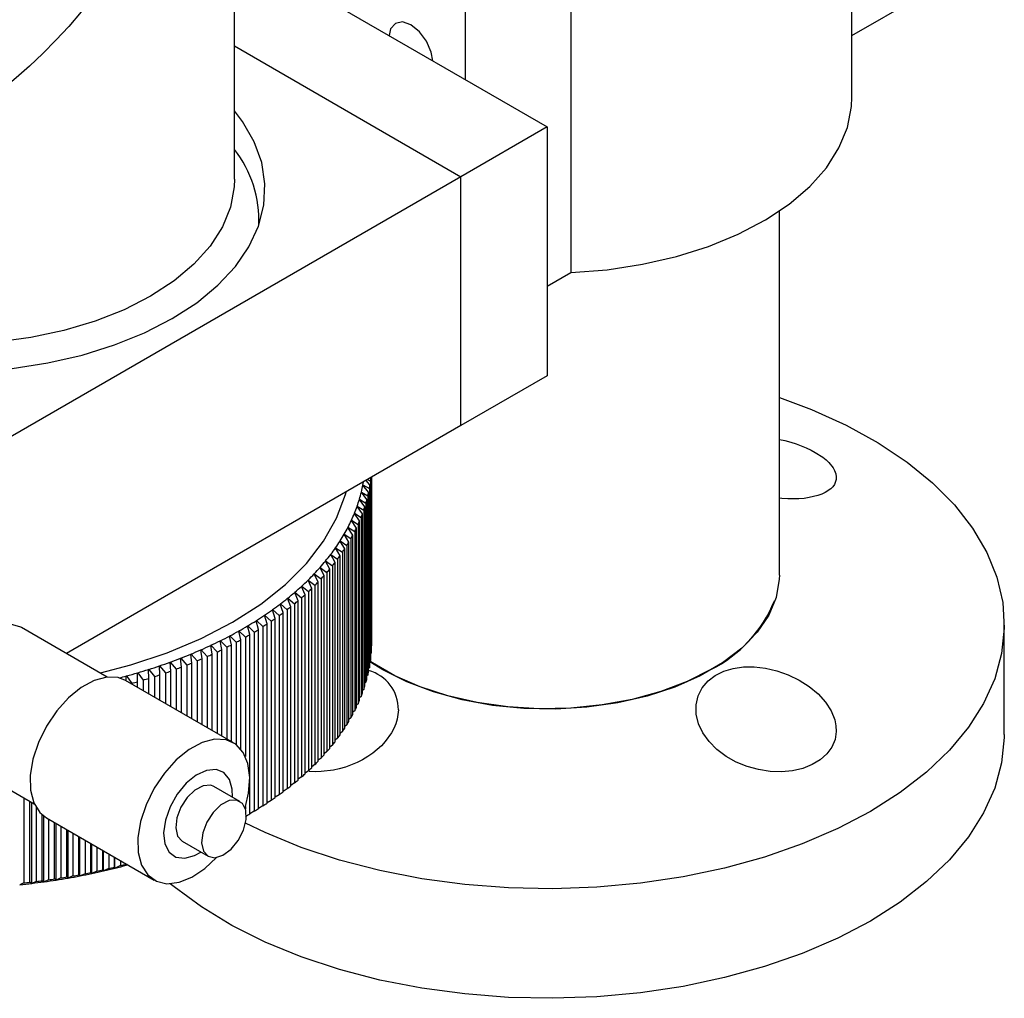
# Model space of a CAD drawing. Units: millimetres. Extents: x 5 to 289, y 4 to 204.
# Drawn here: x 226 to 252, y 66 to 92 of the extents above; entities that cross this region are included whole.
import ezdxf

# ---------------------------------------------------------------- set-up
doc = ezdxf.new("R2010")
doc.units = ezdxf.units.MM

msp = doc.modelspace()

# ---------------------------------------------------------------- linework, layer by layer
at = {"color": 7, "linetype": 'Continuous', "lineweight": 25}
for p, q in [((247.798, 90.2475), (247.798, 110.266)), ((240.3612, 105.6245), (240.3612, 85.6061)), ((237.5665, 104.0112), (237.5665, 90.7095)), ((231.4612, 88.076), (231.4612, 102.5938)), ((231.4612, 94.234), (239.7334, 89.4586)), ((247.798, 91.8745), (251.1384, 93.8029)), ((231.4612, 91.6004), (237.4525, 88.1418)), ((239.7334, 89.4586), (237.4525, 88.1418)), ((239.7334, 89.4586), (239.7334, 82.8736)), ((237.4525, 88.1418), (221.4855, 78.9243)), ((237.4525, 81.5568), (237.4525, 88.1418)), ((232.1064, 86.8676), (232.1064, 87.0224)), ((245.8786, 77.6043), (245.8786, 87.2327)), ((239.7334, 85.2437), (240.3612, 85.6061)), ((239.7334, 82.8736), (237.4525, 81.5568)), ((237.4525, 81.5568), (227.014, 75.5308)), ((234.8521, 79.9871), (234.8599, 79.9888)), ((234.8599, 79.9888), (235.0289, 79.893)), ((235.0451, 79.9886), (234.9451, 80.1093)), ((234.9803, 80.1296), (235.059, 80.0859)), ((235.0451, 75.2474), (235.0451, 79.9886)), ((235.059, 80.0859), (235.059, 75.3447)), ((235.0701, 75.4405), (235.0701, 80.1815)), ((235.079, 80.1866), (235.079, 75.5379)), ((235.0852, 75.6339), (235.0852, 80.1902)), ((235.089, 80.1924), (235.089, 75.7314)), ((235.0902, 75.8275), (235.0902, 80.1931)), ((234.8102, 79.798), (234.8181, 79.7995)), ((234.8102, 79.798), (234.817, 79.7952)), ((234.9649, 79.6042), (234.817, 79.7952)), ((234.8181, 79.7995), (234.9889, 79.7008)), ((234.8521, 79.9871), (234.8591, 79.9845)), ((235.01, 79.7961), (234.8591, 79.9845)), ((235.01, 75.0549), (235.01, 79.7961)), ((235.0289, 79.893), (235.0289, 75.1518)), ((234.7585, 79.6096), (234.7665, 79.611)), ((234.7585, 79.6096), (234.7652, 79.6068)), ((234.91, 79.4132), (234.7652, 79.6068)), ((234.7665, 79.611), (234.9389, 79.5094)), ((234.9389, 79.5094), (234.9389, 74.7681)), ((234.9649, 74.863), (234.9649, 79.6042)), ((234.9889, 79.7008), (234.9889, 74.9596)), ((234.626, 79.236), (234.6341, 79.2371)), ((234.626, 79.236), (234.6324, 79.2329)), ((234.7705, 79.0345), (234.6324, 79.2329)), ((234.6341, 79.2371), (234.8093, 79.1295)), ((234.6971, 79.4223), (234.7052, 79.4235)), ((234.6971, 79.4223), (234.7037, 79.4193)), ((234.8451, 79.2233), (234.7037, 79.4193)), ((234.7052, 79.4235), (234.8791, 79.3188)), ((234.8451, 74.482), (234.8451, 79.2233)), ((234.8791, 79.3188), (234.8791, 74.5776)), ((234.91, 74.672), (234.91, 79.4132)), ((234.5453, 79.0511), (234.5535, 79.0521)), ((234.5453, 79.0511), (234.5515, 79.0479)), ((234.6861, 78.8471), (234.5515, 79.0479)), ((234.5535, 79.0521), (234.7299, 78.9414)), ((234.7705, 74.2933), (234.7705, 79.0345)), ((234.8093, 79.1295), (234.8093, 74.3883)), ((234.3553, 78.6859), (234.3636, 78.6866)), ((234.3553, 78.6859), (234.3612, 78.6825)), ((234.3636, 78.6866), (234.5418, 78.5697)), ((234.455, 78.8677), (234.4632, 78.8685)), ((234.455, 78.8677), (234.4611, 78.8644)), ((234.592, 78.6613), (234.4611, 78.8644)), ((234.4632, 78.8685), (234.6406, 78.7547)), ((234.6406, 78.7547), (234.6406, 74.0135)), ((234.6861, 74.1059), (234.6861, 78.8471)), ((234.7299, 78.9414), (234.7299, 74.2002)), ((234.2462, 78.5059), (234.2545, 78.5064)), ((234.2462, 78.5059), (234.2519, 78.5024)), ((234.3752, 78.2949), (234.2519, 78.5024)), ((234.2545, 78.5064), (234.4334, 78.3865)), ((234.4884, 78.4771), (234.3612, 78.6825)), ((234.4884, 73.7359), (234.4884, 78.4771)), ((234.5418, 78.5697), (234.5418, 73.8285)), ((234.592, 73.9201), (234.592, 78.6613)), ((234.1278, 78.3278), (234.1361, 78.3282)), ((234.1278, 78.3278), (234.1333, 78.3242)), ((234.2527, 78.1147), (234.1333, 78.3242)), ((234.1361, 78.3282), (234.3156, 78.2052)), ((234.3156, 78.2052), (234.3156, 73.464)), ((234.3752, 73.5537), (234.3752, 78.2949)), ((234.4334, 78.3865), (234.4334, 73.6453)), ((233.8637, 77.9783), (233.872, 77.9784)), ((233.8637, 77.9783), (233.8688, 77.9745)), ((233.9798, 77.761), (233.8688, 77.9745)), ((233.872, 77.9784), (234.052, 77.8492)), ((234.0003, 78.1519), (234.0086, 78.1522)), ((234.0003, 78.1519), (234.0056, 78.1482)), ((234.1208, 77.9366), (234.0056, 78.1482)), ((234.0086, 78.1522), (234.1884, 78.0261)), ((234.1208, 73.1954), (234.1208, 77.9366)), ((234.1884, 78.0261), (234.1884, 73.2849)), ((234.2527, 73.3735), (234.2527, 78.1147)), ((233.7181, 77.8071), (233.7265, 77.8071)), ((233.7181, 77.8071), (233.7231, 77.8032)), ((233.8298, 77.5878), (233.7231, 77.8032)), ((233.7265, 77.8071), (233.9066, 77.6748)), ((233.9066, 77.6748), (233.9066, 72.9336)), ((233.9798, 73.0198), (233.9798, 77.761)), ((234.052, 77.8492), (234.052, 73.108)), ((233.4007, 77.4727), (233.4091, 77.4724)), ((233.4007, 77.4727), (233.4053, 77.4686)), ((233.5032, 77.2497), (233.4053, 77.4686)), ((233.4091, 77.4724), (233.5888, 77.3338)), ((233.5638, 77.6385), (233.5721, 77.6384)), ((233.5638, 77.6385), (233.5685, 77.6346)), ((233.6709, 77.4173), (233.5685, 77.6346)), ((233.5721, 77.6384), (233.7521, 77.5029)), ((233.6709, 72.6761), (233.6709, 77.4173)), ((233.7521, 77.5029), (233.7521, 72.7617)), ((233.8298, 72.8466), (233.8298, 77.5878)), ((233.0493, 77.1498), (233.0576, 77.1492)), ((233.0493, 77.1498), (233.0534, 77.1456)), ((233.1421, 76.9234), (233.0534, 77.1456)), ((233.0576, 77.1492), (233.2362, 77.0044)), ((233.2292, 77.3097), (233.2375, 77.3092)), ((233.2292, 77.3097), (233.2335, 77.3056)), ((233.3268, 77.085), (233.2335, 77.3056)), ((233.2375, 77.3092), (233.4168, 77.1676)), ((233.4168, 77.1676), (233.4168, 72.4264)), ((233.5032, 72.5085), (233.5032, 77.2497)), ((233.5888, 77.3338), (233.5888, 72.5926)), ((232.8612, 76.993), (232.8694, 76.9923)), ((232.8612, 76.993), (232.865, 76.9888)), ((232.949, 76.7651), (232.865, 76.9888)), ((232.8694, 76.9923), (233.0473, 76.8444)), ((233.1421, 72.1822), (233.1421, 76.9234)), ((233.2362, 77.0044), (233.2362, 72.2632)), ((233.3268, 72.3438), (233.3268, 77.085)), ((232.461, 76.6896), (232.4691, 76.6886)), ((232.461, 76.6896), (232.4644, 76.6852)), ((232.5387, 76.4588), (232.4644, 76.6852)), ((232.4691, 76.6886), (232.6451, 76.5346)), ((232.665, 76.8396), (232.6732, 76.8387)), ((232.665, 76.8396), (232.6687, 76.8353)), ((232.7478, 76.6102), (232.6687, 76.8353)), ((232.6732, 76.8387), (232.8502, 76.6878)), ((232.7478, 71.869), (232.7478, 76.6102)), ((232.8502, 76.6878), (232.8502, 71.9466)), ((232.949, 72.0239), (232.949, 76.7651)), ((233.0473, 76.8444), (233.0473, 72.1032)), ((232.0301, 76.4006), (232.0381, 76.3992)), ((232.0301, 76.4006), (232.0331, 76.3961)), ((232.0974, 76.1672), (232.0331, 76.3961)), ((232.0381, 76.3992), (232.2114, 76.2393)), ((232.2493, 76.5432), (232.2574, 76.5421)), ((232.2493, 76.5432), (232.2525, 76.5388)), ((232.3218, 76.3111), (232.2525, 76.5388)), ((232.2574, 76.5421), (232.4321, 76.3851)), ((232.4321, 76.3851), (232.4321, 71.6439)), ((232.5387, 71.7176), (232.5387, 76.4588)), ((232.6451, 76.5346), (232.6451, 71.7934)), ((228.0946, 74.907), (225.8255, 76.2169)), ((231.57, 76.1269), (231.5779, 76.1253)), ((231.57, 76.1269), (231.5725, 76.1223)), ((231.6267, 75.8914), (231.5725, 76.1223)), ((231.5779, 76.1253), (231.748, 75.9594)), ((231.8036, 76.2617), (231.8116, 76.2603)), ((231.8036, 76.2617), (231.8063, 76.2572)), ((231.8656, 76.0273), (231.8063, 76.2572)), ((231.8116, 76.2603), (231.9833, 76.0973)), ((231.9833, 76.0973), (231.9833, 71.3561)), ((232.0974, 71.426), (232.0974, 76.1672)), ((232.2114, 76.2393), (232.2114, 71.4981)), ((232.3218, 71.5699), (232.3218, 76.3111)), ((251.8302, 73.3899), (251.8302, 76.2873)), ((231.0824, 75.8696), (231.0901, 75.8678)), ((231.0824, 75.8696), (231.0845, 75.8649)), ((231.1282, 75.6324), (231.0845, 75.8649)), ((231.0901, 75.8678), (231.2564, 75.696)), ((231.3296, 75.9962), (231.3374, 75.9944)), ((231.3296, 75.9962), (231.3318, 75.9915)), ((231.3808, 75.7598), (231.3318, 75.9915)), ((231.3374, 75.9944), (231.5056, 75.8256)), ((231.5056, 75.8256), (231.5056, 73.1172)), ((231.6267, 73.0001), (231.6267, 75.8914)), ((231.748, 75.9594), (231.748, 72.805)), ((231.8656, 71.2861), (231.8656, 76.0273)), ((230.5691, 75.6296), (230.5766, 75.6275)), ((230.5691, 75.6296), (230.5706, 75.6249)), ((230.6038, 75.391), (230.5706, 75.6249)), ((230.5766, 75.6275), (230.7383, 75.4501)), ((230.8288, 75.7474), (230.8365, 75.7454)), ((230.8288, 75.7474), (230.8306, 75.7427)), ((230.8692, 75.5094), (230.8306, 75.7427)), ((230.8365, 75.7454), (231.0005, 75.5708)), ((231.0005, 75.5708), (231.0005, 73.4157)), ((231.1282, 73.3419), (231.1282, 75.6324)), ((231.2564, 75.696), (231.2564, 73.268)), ((231.3808, 73.1961), (231.3808, 75.7598)), ((235.089, 75.7314), (235.0852, 75.7273)), ((229.7547, 75.3039), (229.7618, 75.3014)), ((229.7547, 75.3039), (229.7555, 75.2991)), ((229.7727, 75.0639), (229.7555, 75.2991)), ((229.7618, 75.3014), (229.9159, 75.1159)), ((230.0317, 75.4078), (230.039, 75.4054)), ((230.0317, 75.4078), (230.0328, 75.403)), ((230.0554, 75.1682), (230.0328, 75.403)), ((230.039, 75.4054), (230.1958, 75.2225)), ((230.3033, 75.5164), (230.3107, 75.5141)), ((230.3033, 75.5164), (230.3046, 75.5116)), ((230.3325, 75.2772), (230.3046, 75.5116)), ((230.3107, 75.5141), (230.47, 75.334)), ((230.47, 75.334), (230.47, 73.7219)), ((230.6038, 73.6447), (230.6038, 75.391)), ((230.7383, 75.4501), (230.7383, 73.567)), ((230.8692, 73.4915), (230.8692, 75.5094)), ((235.059, 75.3447), (235.0451, 75.3305)), ((235.079, 75.5379), (235.0701, 75.5286)), ((229.1851, 75.1108), (229.192, 75.108)), ((229.1851, 75.1108), (229.1854, 75.106)), ((229.1919, 74.8704), (229.1854, 75.106)), ((229.192, 75.108), (229.3401, 74.9173)), ((229.4724, 75.2049), (229.4794, 75.2023)), ((229.4724, 75.2049), (229.4729, 75.2001)), ((229.4848, 74.9646), (229.4729, 75.2001)), ((229.4794, 75.2023), (229.6306, 75.0141)), ((229.7727, 74.1244), (229.7727, 75.0639)), ((229.9159, 75.1159), (229.9159, 74.0418)), ((230.0554, 73.9613), (230.0554, 75.1682)), ((230.1958, 75.2225), (230.1958, 73.8802)), ((230.3325, 73.8013), (230.3325, 75.2772)), ((235.0289, 75.1518), (235.01, 75.1331)), ((231.4297, 73.1679), (228.5785, 74.8139)), ((228.594, 74.8049), (228.5963, 74.9328)), ((228.5965, 74.9377), (228.5963, 74.9328)), ((228.5965, 74.9377), (228.6031, 74.9347)), ((228.5965, 74.8035), (228.5965, 74.9377)), ((228.6031, 74.9347), (228.7449, 74.7389)), ((228.893, 75.0217), (228.8998, 75.0188)), ((228.893, 75.0217), (228.8931, 75.0169)), ((228.8942, 74.7812), (228.8931, 75.0169)), ((228.8942, 74.6316), (228.8942, 74.7812)), ((228.8998, 75.0188), (229.0448, 74.8255)), ((229.0448, 74.8255), (229.0448, 74.5447)), ((229.1919, 74.4598), (229.1919, 74.8704)), ((229.3401, 74.9173), (229.3401, 74.3742)), ((229.4848, 74.2907), (229.4848, 74.9646)), ((229.6306, 75.0141), (229.6306, 74.2065)), ((234.9889, 74.9596), (234.9649, 74.9365)), ((228.7449, 74.7389), (228.7449, 74.7178)), ((234.8791, 74.5776), (234.8451, 74.5467)), ((234.9389, 74.7681), (234.91, 74.741)), ((234.8093, 74.3883), (234.7705, 74.3537)), ((234.6406, 74.0135), (234.592, 73.9725)), ((234.7299, 74.2002), (234.6861, 74.1623)), ((234.5418, 73.8285), (234.4884, 73.7846)), ((234.4334, 73.6453), (234.3752, 73.5986)), ((234.1884, 73.2849), (234.1208, 73.2333)), ((234.3156, 73.464), (234.2527, 73.4148)), ((234.052, 73.108), (233.9798, 73.0542)), ((223.8902, 72.8645), (226.1592, 71.5546)), ((233.7521, 72.7617), (233.6709, 72.704)), ((233.9066, 72.9336), (233.8298, 72.8777)), ((233.5888, 72.5926), (233.5032, 72.5331)), ((233.2362, 72.2632), (233.1421, 72.2007)), ((233.4168, 72.4264), (233.3268, 72.3653)), ((231.5991, 71.6175), (230.9148, 72.0125)), ((232.8502, 71.9466), (232.7478, 71.8815)), ((233.0473, 72.1032), (232.949, 72.0394)), ((225.8828, 71.7141), (225.8828, 69.4607)), ((232.6451, 71.7934), (232.5387, 71.7273)), ((226.0462, 69.4786), (226.0462, 71.6198)), ((226.0953, 69.4519), (226.0953, 71.5915)), ((226.2118, 71.4535), (226.2118, 69.4981)), ((231.748, 71.4769), (231.748, 71.4153)), ((232.2114, 71.4981), (232.0974, 71.43)), ((232.4321, 71.6439), (232.3218, 71.5767)), ((226.3743, 69.5188), (226.3743, 71.2584)), ((226.4179, 69.493), (226.4179, 71.2238)), ((226.4819, 71.1821), (229.3331, 69.5361)), ((226.5388, 71.1492), (226.5388, 69.5412)), ((231.7728, 71.2323), (231.8083, 71.2528)), ((231.9833, 71.3561), (231.8656, 71.2873)), ((226.7001, 69.5647), (226.7001, 71.0561)), ((226.7382, 69.5396), (226.7382, 71.0341)), ((226.8634, 70.9618), (226.8634, 69.59)), ((227.0234, 69.6162), (227.0234, 70.8694)), ((227.0559, 69.5917), (227.0559, 70.8507)), ((227.1853, 70.776), (227.1853, 69.6443)), ((227.3439, 69.6733), (227.3439, 70.6844)), ((227.3709, 69.6492), (227.3709, 70.6689)), ((227.5043, 70.5918), (227.5043, 69.7041)), ((227.6613, 69.7358), (227.6613, 70.5012)), ((227.6826, 69.7122), (227.6826, 70.4889)), ((227.82, 70.4096), (227.82, 69.7694)), ((230.0761, 70.5598), (230.7604, 70.1647)), ((227.9753, 69.8038), (227.9753, 70.3199)), ((227.991, 69.7806), (227.991, 70.3108)), ((228.1322, 70.2294), (228.1322, 69.8402)), ((228.2856, 69.8773), (228.2856, 70.1408)), ((228.2957, 69.8542), (228.2957, 70.1349)), ((228.1322, 69.8402), (227.9973, 69.7774)), ((228.2953, 69.8494), (228.2856, 69.8773)), ((228.2957, 69.8542), (228.2953, 69.8494)), ((228.3022, 69.8511), (228.2957, 69.8542)), ((228.4406, 69.9163), (228.3022, 69.8511)), ((228.4406, 70.0513), (228.4406, 69.9163)), ((228.592, 69.956), (228.592, 69.9639)), ((228.5963, 69.9282), (228.592, 69.956)), ((228.5965, 69.9331), (228.5963, 69.9282)), ((228.5965, 69.9331), (228.5965, 69.9613)), ((228.6031, 69.9301), (228.5965, 69.9331)), ((228.6291, 69.9425), (228.6031, 69.9301)), ((226.8634, 69.59), (226.7437, 69.536)), ((227.0545, 69.5869), (227.0234, 69.6162)), ((227.0559, 69.5917), (227.0545, 69.5869)), ((227.0617, 69.5882), (227.0559, 69.5917)), ((227.1853, 69.6443), (227.0617, 69.5882)), ((227.3697, 69.6445), (227.3439, 69.6733)), ((227.3709, 69.6492), (227.3697, 69.6445)), ((227.3768, 69.6458), (227.3709, 69.6492)), ((227.5043, 69.7041), (227.3768, 69.6458)), ((227.6817, 69.7074), (227.6613, 69.7358)), ((227.6826, 69.7122), (227.6817, 69.7074)), ((227.6887, 69.7089), (227.6826, 69.7122)), ((227.82, 69.7694), (227.6887, 69.7089)), ((227.9903, 69.7758), (227.9753, 69.8038)), ((227.991, 69.7806), (227.9903, 69.7758)), ((227.9973, 69.7774), (227.991, 69.7806)), ((225.8828, 69.4607), (225.7757, 69.4126)), ((226.0931, 69.4473), (226.0462, 69.4786)), ((226.0953, 69.4519), (226.0931, 69.4473)), ((226.1004, 69.4481), (226.0953, 69.4519)), ((226.2118, 69.4981), (226.1004, 69.4481)), ((226.4159, 69.4883), (226.3743, 69.5188)), ((226.4179, 69.493), (226.4159, 69.4883)), ((226.4232, 69.4893), (226.4179, 69.493)), ((226.5388, 69.5412), (226.4232, 69.4893)), ((226.7365, 69.5348), (226.7001, 69.5647)), ((226.7382, 69.5396), (226.7365, 69.5348)), ((226.7437, 69.536), (226.7382, 69.5396))]:
    msp.add_line(p, q, dxfattribs=at)
at = {"color": 7, "linetype": 'Continuous', "lineweight": 25, "flags": 128}
for points in [[(236.71, 91.204), (236.6674, 91.4332), (236.5412, 91.7242), (236.3523, 91.979), (236.1295, 92.1588), (235.9067, 92.2362), (235.7178, 92.1995), (235.5915, 92.0543), (235.549, 91.8742)], [(240.3612, 85.6061), (241.3193, 85.6829), (242.2546, 85.8253), (243.1536, 86.0314), (244.0035, 86.2981), (244.7919, 86.6217), (245.5075, 86.9974), (246.14, 87.4199), (246.6804, 87.8831), (247.1208, 88.3802), (247.455, 88.9043), (247.678, 89.4476), (247.7868, 90.0025), (247.798, 90.2475)], [(229.8111, 84.3889), (230.4595, 84.8095), (231.019, 85.2708), (231.4819, 85.7664), (231.842, 86.2896), (232.0944, 86.8335), (232.2358, 87.3906), (232.2641, 87.9534), (232.1791, 88.5143), (231.9819, 89.0657), (231.6751, 89.6002), (231.4612, 89.8842)], [(229.2409, 84.9815), (228.5415, 84.6247), (227.7715, 84.3202), (226.9426, 84.0726), (226.0671, 83.8858), (225.1586, 83.7624), (224.2307, 83.7044), (223.2974, 83.7127), (222.373, 83.7872), (221.4715, 83.9266), (220.6065, 84.129), (219.7911, 84.3912), (219.0377, 84.7092), (218.3577, 85.0783), (217.7615, 85.4928), (217.2579, 85.9465), (216.8548, 86.4325), (216.5582, 86.9433), (216.3726, 87.4714), (216.3008, 88.0086), (216.2999, 88.076)], [(231.4612, 88.076), (231.4531, 87.8739), (231.3527, 87.3382), (231.139, 86.8137), (230.8153, 86.3083), (230.3865, 85.8298), (229.859, 85.3853), (229.2409, 84.9815)], [(225.5766, 83.0708), (226.5187, 83.2166), (227.4251, 83.4244), (228.2836, 83.6917), (229.0825, 84.0146), (229.8111, 84.3889)], [(245.8786, 82.3025), (246.725, 81.9861), (247.6451, 81.57), (248.4913, 81.1045), (249.2558, 80.5941), (249.9314, 80.0434), (250.5118, 79.4577), (250.9915, 78.8424), (251.3661, 78.2032), (251.6321, 77.5461), (251.787, 76.8773), (251.8293, 76.2029), (251.7588, 75.5294), (251.5759, 74.8629), (251.2825, 74.2098), (250.8812, 73.576), (250.3759, 72.9675), (249.7712, 72.3901), (249.0728, 71.849), (248.2872, 71.3494)], [(245.8786, 81.191), (246.0237, 81.1599), (246.1783, 81.1174), (246.3191, 81.0726), (246.5888, 80.968), (246.7152, 80.9084), (246.8271, 80.8487), (247.0276, 80.7186), (247.1142, 80.6491), (247.1868, 80.5808), (247.3003, 80.4395), (247.3399, 80.3675), (247.37, 80.2848), (247.3829, 80.203)], [(247.3829, 80.203), (247.38, 80.1342), (247.3339, 80.0023), (247.2904, 79.9405), (247.236, 79.8849), (247.0901, 79.7858), (246.9988, 79.7433), (246.8984, 79.7071), (246.6656, 79.6517), (246.5342, 79.6334), (246.3974, 79.622), (246.2532, 79.6174), (246.1001, 79.6197), (245.9412, 79.6291), (245.8786, 79.6354)], [(227.911, 75.013), (228.7134, 75.2252), (229.6783, 75.5469), (230.5798, 75.925), (231.4078, 76.3554), (232.1534, 76.8334), (232.8084, 77.3538), (233.3655, 77.9109), (233.8187, 78.4985), (234.163, 79.1102), (234.3947, 79.7394), (234.411, 79.801)], [(245.8786, 77.6043), (245.8758, 77.4969), (245.793, 77.0142), (245.597, 76.5426), (245.2913, 76.0909), (244.8818, 75.6674), (244.3761, 75.2801), (243.7836, 74.9363), (243.1154, 74.6424), (242.384, 74.4038), (241.603, 74.225), (240.7872, 74.1093), (239.9516, 74.059), (239.1119, 74.075), (238.2839, 74.1569), (237.4829, 74.3033), (236.7241, 74.5113), (236.0214, 74.7772), (235.3882, 75.0958), (235.0451, 75.311)], [(225.8255, 76.2169), (225.8043, 76.2286), (225.5287, 76.3055), (225.211, 76.2714), (224.871, 76.1286), (224.5303, 75.8861), (224.2101, 75.5589), (223.9306, 75.1679), (223.7094, 74.7374), (223.5604, 74.2945)], [(244.0673, 75.1024), (243.4368, 74.7851), (242.7373, 74.5202), (241.9819, 74.3128), (241.1846, 74.1667), (240.3602, 74.0847), (239.5242, 74.0682), (238.6921, 74.1176), (237.8793, 74.2319), (237.1011, 74.4091), (236.372, 74.6457), (235.7054, 74.9375), (235.1139, 75.279), (235.0451, 75.3254)], [(247.3829, 73.464), (247.3512, 73.2546), (247.2675, 73.0523), (247.1382, 72.8739), (246.9592, 72.7141), (246.7483, 72.5881), (246.4976, 72.4902), (246.2295, 72.4287), (245.9354, 72.4014), (245.6371, 72.4106), (245.329, 72.4571), (245.03, 72.5387), (244.7382, 72.6573), (244.4701, 72.8074), (244.2261, 72.9904), (244.021, 73.1972), (243.8555, 73.4291), (243.7419, 73.6704), (243.6801, 73.9249), (243.6758, 74.1682), (243.7294, 74.4089), (243.8324, 74.6164), (243.9901, 74.805), (244.1776, 74.9493), (244.4078, 75.0635), (244.6529, 75.1363), (244.9258, 75.1745), (245.2096, 75.1761), (245.5071, 75.1415), (245.8092, 75.0711), (246.1101, 74.9648), (246.3982, 74.8254), (246.6682, 74.6533), (246.9022, 74.4587), (247.101, 74.2387), (247.2465, 74.013), (247.3434, 73.773), (247.3753, 73.6187), (247.3829, 73.464)], [(228.5785, 74.8139), (228.3852, 74.8903), (228.0828, 74.9057), (227.7506, 74.8183), (227.4066, 74.6328), (227.0692, 74.3591), (226.7566, 74.0121), (226.4858, 73.6103), (226.2712, 73.1756), (226.1246, 72.7313)], [(235.7956, 74.0392), (235.7858, 73.9175), (235.7623, 73.7945), (235.7246, 73.6693), (235.6728, 73.5448), (235.6102, 73.427), (235.4464, 73.1978), (235.3455, 73.0881), (235.2364, 72.9866), (235.1167, 72.8907), (234.985, 72.7998), (234.8438, 72.7163), (234.7018, 72.6445), (234.3951, 72.525), (234.2322, 72.4788), (234.0764, 72.4448), (233.7558, 72.405), (233.5934, 72.4003), (233.4433, 72.4056), (233.4329, 72.4069)], [(231.748, 71.4769), (231.8322, 71.8369), (231.8636, 72.2509), (231.815, 72.6164), (231.6891, 72.9137), (231.4927, 73.1269), (231.2364, 73.2443), (230.9341, 73.2598), (230.6019, 73.1723), (230.2578, 72.9868), (229.9204, 72.7131), (229.6079, 72.3661), (229.337, 71.9644), (229.1225, 71.5296), (228.9758, 71.0853), (228.9758, 71.0853)], [(251.8302, 73.3899), (251.8293, 73.3055), (251.7588, 72.632), (251.5759, 71.9655), (251.2825, 71.3124), (250.8812, 70.6786), (250.3759, 70.0701), (249.7712, 69.4927), (249.0728, 68.9516), (248.2872, 68.452)], [(226.1246, 72.7313), (226.0537, 72.3014), (226.0624, 71.909), (226.1502, 71.5753), (226.3124, 71.3183), (226.4819, 71.1821)], [(231.4051, 71.7295), (231.4007, 71.9401), (231.327, 72.1998), (231.1793, 72.3784), (230.9709, 72.4599), (230.7203, 72.4371), (230.4497, 72.312), (230.1831, 72.0958), (229.9443, 71.8076), (229.7545, 71.4731), (229.6305, 71.122)], [(230.9148, 72.0125), (230.8308, 72.0446), (230.6315, 72.0313), (230.4137, 71.9173), (230.2071, 71.7181), (230.0393, 71.4606), (229.9332, 71.1795)], [(230.6175, 70.7844), (230.5873, 70.5177), (230.6371, 70.3015), (230.7602, 70.1649), (230.94, 70.1263), (231.1521, 70.1911), (231.368, 70.3503), (231.5585, 70.5827), (231.6978, 70.8566), (231.7671, 71.1353), (231.7571, 71.3809), (231.6692, 71.5604), (231.5151, 71.6495), (231.3158, 71.6362), (231.0981, 71.5223), (230.8914, 71.3231), (230.7237, 71.0655), (230.6175, 70.7844)], [(229.9332, 71.1795), (229.903, 70.9128), (229.9528, 70.6965), (230.0759, 70.5599), (230.0761, 70.5598)], [(248.2872, 71.3494), (247.4217, 70.8958), (246.4844, 70.4927), (245.4841, 70.1436), (244.4301, 69.8518), (243.3323, 69.6202), (242.2008, 69.4508), (241.0463, 69.3453), (239.8796, 69.3045), (238.7115, 69.329), (237.5529, 69.4184), (236.4147, 69.572), (235.3075, 69.7882), (234.2416, 70.0651), (233.227, 70.4002), (232.2731, 70.7902), (231.7517, 71.0399)], [(228.9758, 71.0853), (228.9049, 70.6554), (228.9136, 70.263), (229.0014, 69.9293), (229.1636, 69.6724), (229.3915, 69.5059), (229.6727, 69.439), (229.9922, 69.4753), (230.3326, 69.6127), (230.6756, 69.8438), (230.9797, 70.1309)], [(229.6305, 71.122), (229.5833, 70.7855), (229.6172, 70.4935), (229.7292, 70.2719), (229.9092, 70.1404), (230.1413, 70.1107), (230.4049, 70.1855), (230.5664, 70.2767)], [(248.2872, 68.452), (247.4217, 67.9984), (246.4844, 67.5953), (245.4841, 67.2462), (244.4301, 66.9544), (243.3323, 66.7228), (242.2008, 66.5534), (241.0463, 66.4479), (239.8796, 66.4071), (238.7115, 66.4316), (237.5529, 66.521), (236.4147, 66.6745), (235.3075, 66.8908), (234.2416, 67.1677), (233.227, 67.5028), (232.2731, 67.8928), (231.3889, 68.3341), (230.5826, 68.8226), (229.8618, 69.3538), (229.7591, 69.4388)]]:
    msp.add_lwpolyline(points, dxfattribs=at)
at = {"color": 7, "linetype": 'Continuous', "lineweight": 25}
for centre, radius, start, end in [((229.0167, 86.9806), 3.0871, 357.62142, 37.64035), ((231.1253, 80.7155), 3.8047, 348.98794, 350.20939), ((231.249, 80.5809), 3.842, 349.6862, 351.13184), ((231.3037, 80.573), 3.7867, 352.60873, 354.06842), ((230.9778, 80.7495), 3.9561, 343.27451, 346.04122), ((231.0695, 80.7267), 3.8616, 346.10665, 348.91834), ((231.1748, 80.5955), 3.9176, 346.799, 348.22599), ((230.8679, 80.7827), 4.0708, 340.49583, 343.21031), ((231.0817, 80.6186), 4.0135, 343.95578, 345.35995), ((230.5968, 80.8868), 4.3614, 335.12314, 337.71568), ((230.7407, 80.8279), 4.2059, 337.77697, 340.43302), ((230.8411, 80.6981), 4.267, 338.431, 339.77899), ((230.9703, 80.6522), 4.13, 341.16425, 342.5419), ((230.4372, 80.9609), 4.5374, 332.53842, 335.06347), ((230.6952, 80.7579), 4.4248, 335.76153, 337.07729), ((230.2628, 81.0517), 4.7339, 330.0258, 332.48045), ((230.5332, 80.8331), 4.6034, 333.16019, 334.44169), ((229.8741, 81.2878), 5.1889, 325.22382, 327.53281), ((230.0747, 81.1603), 4.9511, 327.58726, 329.96958), ((230.1654, 81.0355), 5.0232, 328.17389, 329.38295), ((230.3563, 80.9252), 4.8028, 330.63024, 331.87601), ((229.6621, 81.4352), 5.447, 322.93572, 325.17115), ((229.9619, 81.1649), 5.2645, 325.7924, 326.96423), ((229.2092, 81.792), 6.0237, 318.58289, 320.67326), ((229.44, 81.6031), 5.7254, 320.72244, 322.88481), ((229.5215, 81.4847), 5.8089, 321.25491, 322.35233), ((229.7468, 81.3144), 5.5264, 323.48618, 324.62069), ((228.9709, 82.0023), 6.3415, 316.51547, 318.53541), ((229.2873, 81.6764), 6.1116, 319.09763, 320.15851), ((228.4777, 82.4875), 7.0334, 312.58876, 314.47394), ((228.7267, 82.2342), 6.6783, 314.51819, 316.46963), ((228.7977, 82.1251), 6.7758, 314.99873, 315.98909), ((229.0455, 81.8899), 6.434, 317.01287, 318.038), ((227.9716, 83.0571), 7.7955, 308.92316, 310.68338), ((228.2256, 82.7619), 7.4061, 310.72464, 312.54604), ((228.5451, 82.3821), 7.1361, 313.05298, 314.00972), ((227.7172, 83.3723), 8.2006, 307.18153, 308.8833), ((228.0316, 82.9601), 7.9094, 309.35661, 310.24993), ((228.2893, 82.6606), 7.5143, 311.17316, 312.09752), ((242.4809, 78.2531), 3.5275, 296.72568, 337.76643), ((227.2125, 84.0591), 9.053, 303.86644, 305.45963), ((227.4637, 83.7067), 8.6202, 305.49691, 307.14299), ((227.5163, 83.6192), 8.7461, 305.90225, 306.73764), ((227.7735, 83.2799), 8.3204, 307.60059, 308.46424), ((226.7218, 84.8132), 9.9528, 300.75667, 302.25234), ((226.9648, 84.4284), 9.4977, 302.28729, 303.83036), ((227.2614, 83.9768), 9.1853, 304.25876, 305.06731), ((226.2546, 85.6224), 10.8873, 297.83015, 299.23895), ((226.4847, 85.2117), 10.4165, 299.27184, 300.72278), ((226.7635, 84.7419), 10.0982, 301.12498, 301.88403), ((227.01, 84.3515), 9.6365, 302.66727, 303.45038), ((225.8193, 86.4725), 11.8423, 295.06594, 296.39794), ((226.0325, 86.0433), 11.3632, 296.42901, 297.79819), ((226.2895, 85.563), 11.0464, 298.17707, 298.89203), ((226.5229, 85.1463), 10.5688, 299.62914, 300.36549), ((231.3537, 75.8279), 3.7365, 358.52127, 359.99401), ((225.4228, 87.3468), 12.8024, 292.44453, 293.70907), ((225.6158, 86.9077), 12.3228, 293.73855, 295.03569), ((225.8478, 86.4254), 12.0155, 295.39394, 296.06993), ((226.0641, 85.99), 11.5293, 296.76617, 297.46103), ((231.3387, 75.8285), 3.7516, 355.55712, 357.02592), ((224.912, 88.6642), 14.2156, 288.7412, 289.92047), ((225.0705, 88.2274), 13.751, 289.94792, 291.15362), ((225.2409, 87.7875), 13.2792, 291.1817, 292.41578), ((225.4455, 87.3125), 12.9897, 292.75593, 293.39768), ((225.6414, 86.867), 12.503, 294.05797, 294.71627), ((231.3037, 75.8318), 3.7867, 352.60873, 354.06842), ((224.6319, 89.5185), 15.1147, 286.40122, 287.53325), ((224.7658, 89.0954), 14.6709, 287.55958, 288.71433), ((224.9272, 88.6492), 14.4235, 289.03159, 289.63008), ((225.088, 88.2061), 13.9521, 290.24483, 290.85672), ((225.2609, 87.7597), 13.4734, 291.48559, 292.11189), ((231.1748, 75.8543), 3.9176, 346.799, 348.22599), ((234.7305, 74.0479), 1.0652, 359.53409, 74.78773), ((231.249, 75.8397), 3.842, 349.6862, 351.13184), ((224.4183, 90.268), 15.8941, 284.54979, 285.24016), ((224.5105, 89.9312), 15.5449, 285.26434, 286.37539), ((224.5198, 89.9348), 15.7723, 285.53794, 286.10179), ((224.643, 89.516), 15.3358, 286.67998, 287.25449), ((224.7788, 89.0867), 14.8855, 287.84394, 288.42997), ((231.0817, 75.8774), 4.0135, 343.95578, 345.35995), ((230.9703, 75.911), 4.13, 341.16425, 342.5419), ((230.6952, 76.0167), 4.4248, 335.76153, 337.07729), ((230.8411, 75.9569), 4.267, 338.431, 339.77899), ((230.5332, 76.0919), 4.6034, 333.16019, 334.44169), ((230.1654, 76.2943), 5.0232, 328.17389, 329.38295), ((230.3563, 76.184), 4.8028, 330.63024, 331.87601), ((229.9619, 76.4237), 5.2645, 325.7924, 326.96423), ((229.7468, 76.5732), 5.5264, 323.48618, 324.62069), ((229.2873, 76.9352), 6.1116, 319.09763, 320.15851), ((229.5215, 76.7435), 5.8089, 321.25491, 322.35233), ((229.0455, 77.1486), 6.434, 317.01287, 318.038), ((228.5451, 77.6409), 7.1361, 313.05298, 314.00972), ((228.7977, 77.3839), 6.7758, 314.99873, 315.98909), ((228.0316, 78.2189), 7.9094, 309.35661, 310.24993), ((228.2893, 77.9194), 7.5143, 311.17316, 312.09752), ((227.7735, 78.5387), 8.3204, 307.60059, 308.46424), ((227.2614, 79.2356), 9.1853, 304.25876, 305.06731), ((227.5163, 78.878), 8.7461, 305.90225, 306.73764), ((226.7635, 80.0007), 10.0982, 301.12498, 301.88403), ((227.01, 79.6103), 9.6365, 302.66727, 303.45038), ((226.5229, 80.4051), 10.5688, 299.62914, 300.36549), ((224.3045, 85.7111), 16.3561, 283.04829, 284.1223), ((224.3108, 85.9895), 16.5953, 283.31277, 283.85782), ((224.4015, 85.3264), 15.9594, 284.14724, 285.23897), ((224.4092, 85.5993), 16.1928, 284.41608, 284.97013), ((224.0308, 87.0537), 17.7266, 278.80342, 279.82132), ((224.033, 87.3518), 17.9859, 279.05408, 279.57066), ((224.0832, 86.7517), 17.42, 279.84492, 280.87473), ((224.0862, 87.0453), 17.6749, 280.09851, 280.62114), ((224.1459, 86.4259), 17.0883, 280.89862, 281.94172), ((224.1498, 86.7148), 17.3382, 281.15548, 281.68485), ((224.2195, 86.0783), 16.733, 281.96592, 283.02374), ((224.2245, 86.3621), 16.9778, 282.22641, 282.76325), ((223.9278, 87.7999), 18.4799, 275.73861, 276.72866), ((223.9286, 88.1089), 18.7503, 275.98241, 276.48486), ((223.9539, 87.5795), 18.258, 276.75157, 277.74963), ((223.9551, 87.8852), 18.5251, 276.99735, 277.50386), ((223.9879, 87.3302), 18.0064, 277.77274, 278.78008), ((223.9896, 87.6324), 18.2698, 278.0208, 278.53202)]:
    msp.add_arc(centre, radius, start, end, dxfattribs=at)
msp.add_ellipse((223.8806, 98.2169), major_axis=(5.3605, 9.2842), ratio=0.5773346, dxfattribs=at)

doc.saveas('drawing.dxf')
